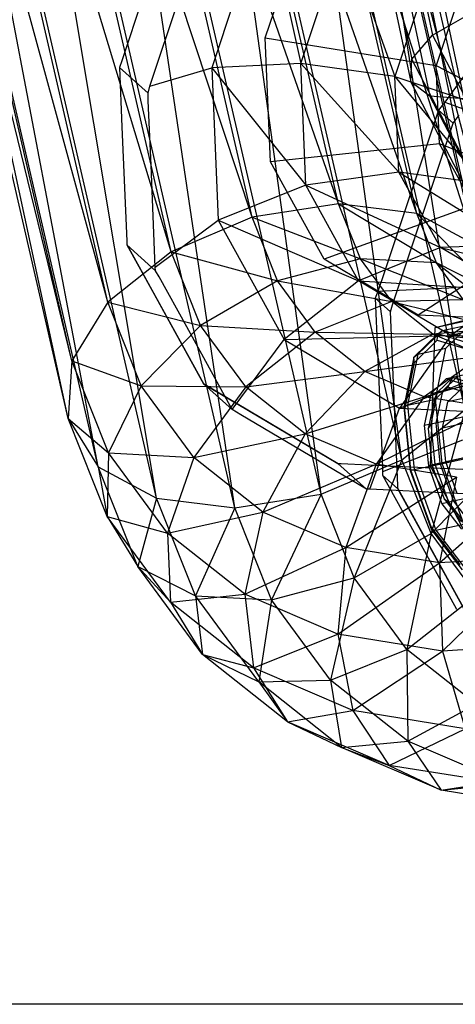
# Model space of a CAD drawing. Extents: x -1899 to 5741, y -1550 to 3800.
# Drawn here: x 252 to 269, y 1700 to 1737 of the extents above; entities that cross this region are included whole.
import ezdxf

# ---------------------------------------------------------------- set-up
doc = ezdxf.new("R2010")
doc.units = 0

msp = doc.modelspace()

# ---------------------------------------------------------------- linework, layer by layer
at = {"color": 0}
for p, q in [((254.448679, 1724.512492, 463.134616), (243.133998, 1770.806343, 503.852106)), ((254.31901, 1722.349539, 465.648159), (243.133998, 1770.806343, 503.852106)), ((254.31901, 1722.349539, 465.648159), (243.984895, 1770.148579, 507.305765)), ((255.434772, 1720.544304, 468.197138), (243.984895, 1770.148579, 507.305765)), ((255.804039, 1726.703871, 461.039172), (244.017937, 1769.701573, 498.76225)), ((254.448679, 1724.512492, 463.134616), (244.017937, 1769.701573, 498.76225)), ((257.6261, 1719.371615, 470.393494), (246.441088, 1767.828419, 508.59744)), ((255.434772, 1720.544304, 468.197138), (246.441088, 1767.828419, 508.59744)), ((258.178747, 1728.590059, 459.680841), (246.502141, 1767.002461, 492.811082)), ((255.804039, 1726.703871, 461.039172), (246.502141, 1767.002461, 492.811082)), ((257.6261, 1719.371615, 470.393494), (250.128642, 1764.199088, 507.530484)), ((260.559384, 1719.010006, 471.902851), (250.128642, 1764.199088, 507.530484)), ((261.211276, 1729.883902, 459.266415), (250.208413, 1763.119921, 486.904613)), ((258.178747, 1728.590059, 459.680841), (250.208413, 1763.119921, 486.904613)), ((260.559384, 1719.010006, 471.902851), (254.486162, 1759.813117, 504.267332)), ((263.788059, 1719.514527, 472.495423), (254.486162, 1759.813117, 504.267332)), ((264.439951, 1730.388423, 459.858987), (254.572505, 1758.645036, 481.94205)), ((261.211276, 1729.883902, 459.266415), (254.572505, 1758.645036, 481.94205)), ((263.788059, 1719.514527, 472.495423), (258.850254, 1755.338232, 499.30477)), ((266.820588, 1720.80837, 472.080997), (258.850254, 1755.338232, 499.30477)), ((267.373235, 1730.026814, 461.368344), (258.930024, 1754.259066, 478.678898)), ((264.439951, 1730.388423, 459.858987), (258.930024, 1754.259066, 478.678898)), ((266.820588, 1720.80837, 472.080997), (262.556525, 1751.455692, 493.398301)), ((269.195296, 1722.694558, 470.722665), (262.556525, 1751.455692, 493.398301)), ((269.564563, 1728.854126, 463.5647), (262.617579, 1750.629734, 477.611943)), ((267.373235, 1730.026814, 461.368344), (262.617579, 1750.629734, 477.611943)), ((269.195296, 1722.694558, 470.722665), (265.040729, 1748.75658, 487.447133)), ((270.550656, 1724.885938, 468.627222), (265.040729, 1748.75658, 487.447133)), ((270.680325, 1727.04889, 466.113678), (265.073771, 1748.309575, 478.903617)), ((269.564563, 1728.854126, 463.5647), (265.073771, 1748.309575, 478.903617)), ((270.550656, 1724.885938, 468.627222), (265.924668, 1747.65181, 482.357277)), ((270.680325, 1727.04889, 466.113678), (265.924668, 1747.65181, 482.357277)), ((261.720251, 1741.54814, 464.933246), (259.693703, 1735.482965, 462.539389)), ((261.698707, 1736.603708, 459.808033), (263.349512, 1741.544338, 461.758044)), ((261.720251, 1741.54814, 464.933246), (263.02952, 1735.6461, 461.256202)), ((266.982622, 1741.337038, 436.290579), (267.966957, 1736.707897, 439.461896)), ((263.02952, 1735.6461, 461.256202), (264.649412, 1740.49421, 463.169698)), ((264.649412, 1740.49421, 463.169698), (266.554006, 1735.157209, 461.167799)), ((266.176009, 1740.558283, 435.210738), (267.188094, 1735.798637, 438.471461)), ((257.803163, 1740.186579, 464.771313), (256.319203, 1735.745293, 463.018387)), ((266.167661, 1739.589347, 433.992446), (267.151995, 1734.960207, 437.163763)), ((257.379951, 1734.790125, 464.540451), (258.699972, 1738.740764, 466.099725)), ((267.727016, 1738.667864, 462.553416), (266.554006, 1735.157209, 461.167799)), ((266.959814, 1738.689856, 432.962144), (267.868333, 1734.417264, 435.889198)), ((269.127841, 1738.634019, 461.133965), (268.104209, 1735.57043, 459.9248)), ((268.340212, 1738.100827, 432.395901), (269.145164, 1734.315289, 434.989285)), ((267.966957, 1736.707897, 439.461896), (269.279887, 1737.444352, 439.869682)), ((267.188094, 1735.798637, 438.471461), (267.966957, 1736.707897, 439.461896)), ((267.966957, 1736.707897, 439.461896), (273.400807, 1726.290122, 445.457487)), ((270.399397, 1736.916319, 479.870798), (268.424575, 1734.188739, 479.535392)), ((261.894264, 1731.957706, 456.756158), (261.698707, 1736.603708, 459.808033)), ((261.698707, 1736.603708, 459.808033), (268.104209, 1735.57043, 459.9248)), ((256.319203, 1735.745293, 463.018387), (256.234055, 1735.490456, 462.917806)), ((263.02952, 1735.6461, 461.256202), (259.693703, 1735.482965, 462.539389)), ((266.554006, 1735.157209, 461.167799), (263.02952, 1735.6461, 461.256202)), ((263.02952, 1735.6461, 461.256202), (266.705061, 1731.568457, 458.810413)), ((263.221415, 1731.087099, 458.261478), (263.02952, 1735.6461, 461.256202)), ((267.151995, 1734.960207, 437.163763), (267.188094, 1735.798637, 438.471461)), ((273.117874, 1724.430065, 445.01425), (267.188094, 1735.798637, 438.471461)), ((268.104209, 1735.57043, 459.9248), (272.947628, 1733.017573, 463.408471)), ((268.227745, 1732.635474, 457.996881), (268.104209, 1735.57043, 459.9248)), ((256.234055, 1735.490456, 462.917806), (256.327383, 1733.273193, 461.461326)), ((256.234055, 1735.490456, 462.917806), (257.305904, 1734.525291, 464.4558)), ((257.379951, 1734.790125, 464.540451), (259.693703, 1735.482965, 462.539389)), ((259.693703, 1735.482965, 462.539389), (259.933771, 1729.779478, 458.792872)), ((259.693703, 1735.482965, 462.539389), (263.221415, 1731.087099, 458.261478)), ((266.554006, 1735.157209, 461.167799), (269.730589, 1734.090721, 462.287637)), ((266.554006, 1735.157209, 461.167799), (269.854357, 1731.150269, 460.356108)), ((266.705061, 1731.568457, 458.810413), (266.554006, 1735.157209, 461.167799)), ((272.585845, 1724.542432, 443.159353), (267.151995, 1734.960207, 437.163763)), ((267.868333, 1734.417264, 435.889198), (267.151995, 1734.960207, 437.163763)), ((257.305904, 1734.525291, 464.4558), (257.379951, 1734.790125, 464.540451)), ((257.317776, 1734.243237, 464.270523), (257.305904, 1734.525291, 464.4558)), ((257.418856, 1731.841812, 462.693071), (257.317776, 1734.243237, 464.270523)), ((272.895542, 1724.7791, 441.436111), (267.868333, 1734.417264, 435.889198)), ((269.145164, 1734.315289, 434.989285), (267.868333, 1734.417264, 435.889198)), ((268.366785, 1734.11712, 479.521031), (268.191325, 1733.899674, 479.477427)), ((268.424575, 1734.188739, 479.535392), (268.366785, 1734.11712, 479.521031)), ((268.424575, 1734.188739, 479.535392), (270.870436, 1733.308704, 478.062823)), ((268.191325, 1733.899674, 479.477427), (266.169501, 1727.848636, 477.08915)), ((268.191325, 1733.899674, 479.477427), (268.743729, 1733.402252, 480.270071)), ((268.743729, 1733.402252, 480.270071), (268.962475, 1733.704378, 480.307223)), ((266.471937, 1726.603095, 477.586519), (268.743729, 1733.402252, 480.270071)), ((256.327383, 1733.273193, 461.461326), (256.507802, 1728.986808, 458.645678)), ((268.227745, 1732.635474, 457.996881), (261.894264, 1731.957706, 456.756158)), ((273.043655, 1730.736178, 461.909864), (268.227745, 1732.635474, 457.996881)), ((269.498851, 1730.333459, 455.666405), (268.227745, 1732.635474, 457.996881)), ((263.90641, 1728.313642, 453.067042), (261.894264, 1731.957706, 456.756158)), ((257.579652, 1728.021644, 460.183672), (257.418856, 1731.841812, 462.693071)), ((266.705061, 1731.568457, 458.810413), (263.221415, 1731.087099, 458.261478)), ((269.854357, 1731.150269, 460.356108), (266.705061, 1731.568457, 458.810413)), ((266.705061, 1731.568457, 458.810413), (271.127843, 1728.843942, 458.021268)), ((268.259321, 1728.75364, 455.960797), (266.705061, 1731.568457, 458.810413)), ((263.221415, 1731.087099, 458.261478), (259.933771, 1729.779478, 458.792872)), ((263.221415, 1731.087099, 458.261478), (268.259321, 1728.75364, 455.960797)), ((265.195881, 1727.511274, 454.641444), (263.221415, 1731.087099, 458.261478)), ((264.439951, 1730.388423, 459.858987), (261.211276, 1729.883902, 459.266415)), ((267.373235, 1730.026814, 461.368344), (264.439951, 1730.388423, 459.858987)), ((264.439951, 1730.388423, 459.858987), (268.111699, 1728.174476, 459.691268)), ((265.262985, 1728.323953, 457.989849), (264.439951, 1730.388423, 459.858987)), ((269.498851, 1730.333459, 455.666405), (263.90641, 1728.313642, 453.067042)), ((269.564563, 1728.854126, 463.5647), (267.373235, 1730.026814, 461.368344)), ((267.373235, 1730.026814, 461.368344), (270.27333, 1727.076279, 461.955067)), ((268.111699, 1728.174476, 459.691268), (267.373235, 1730.026814, 461.368344)), ((257.579652, 1728.021644, 460.183672), (259.933771, 1729.779478, 458.792872)), ((261.211276, 1729.883902, 459.266415), (258.178747, 1728.590059, 459.680841)), ((259.933771, 1729.779478, 458.792872), (262.403905, 1725.305982, 454.264069)), ((259.933771, 1729.779478, 458.792872), (265.195881, 1727.511274, 454.641444)), ((261.211276, 1729.883902, 459.266415), (265.262985, 1728.323953, 457.989849)), ((262.160878, 1727.501952, 457.109836), (261.211276, 1729.883902, 459.266415)), ((293.693383, 1729.403978, 435.893324), (268.730748, 1723.891045, 448.938033)), ((256.507802, 1728.986808, 458.645678), (256.512691, 1728.870652, 458.569377)), ((271.724012, 1729.014845, 453.288167), (267.428815, 1726.226292, 449.302317)), ((258.178747, 1728.590059, 459.680841), (255.804039, 1726.703871, 461.039172)), ((256.512691, 1728.870652, 458.569377), (259.390507, 1723.658831, 453.293121)), ((256.512691, 1728.870652, 458.569377), (256.515597, 1728.855013, 458.563836)), ((256.515597, 1728.855013, 458.563836), (257.476315, 1727.115119, 456.802432)), ((256.515597, 1728.855013, 458.563836), (257.591119, 1727.886541, 460.1071)), ((258.178747, 1728.590059, 459.680841), (262.160878, 1727.501952, 457.109836)), ((259.277647, 1725.833617, 457.185203), (258.178747, 1728.590059, 459.680841)), ((268.259321, 1728.75364, 455.960797), (265.195881, 1727.511274, 454.641444)), ((293.120336, 1728.847556, 434.561575), (268.157701, 1723.334624, 447.606285)), ((271.127843, 1728.843942, 458.021268), (268.259321, 1728.75364, 455.960797)), ((268.259321, 1728.75364, 455.960797), (273.357171, 1727.52286, 455.638575)), ((270.980162, 1727.141291, 453.052778), (268.259321, 1728.75364, 455.960797)), ((265.262985, 1728.323953, 457.989849), (262.160878, 1727.501952, 457.109836)), ((267.428815, 1726.226292, 449.302317), (263.90641, 1728.313642, 453.067042)), ((268.111699, 1728.174476, 459.691268), (265.262985, 1728.323953, 457.989849)), ((265.262985, 1728.323953, 457.989849), (269.129201, 1726.792323, 458.11479)), ((266.438957, 1726.726536, 456.167842), (265.262985, 1728.323953, 457.989849)), ((270.27333, 1727.076279, 461.955067), (268.111699, 1728.174476, 459.691268)), ((268.111699, 1728.174476, 459.691268), (271.235184, 1725.769716, 460.464806)), ((269.129201, 1726.792323, 458.11479), (268.111699, 1728.174476, 459.691268)), ((257.591119, 1727.886541, 460.1071), (257.579652, 1728.021644, 460.183672)), ((257.718277, 1727.656253, 459.873965), (257.591119, 1727.886541, 460.1071)), ((266.169501, 1727.848636, 477.08915), (265.919759, 1727.101193, 476.794142)), ((258.754444, 1725.77972, 457.974232), (257.718277, 1727.656253, 459.873965)), ((262.160878, 1727.501952, 457.109836), (259.277647, 1725.833617, 457.185203)), ((262.160878, 1727.501952, 457.109836), (266.438957, 1726.726536, 456.167842)), ((263.574019, 1725.58237, 454.92037), (262.160878, 1727.501952, 457.109836)), ((265.195881, 1727.511274, 454.641444), (262.403905, 1725.305982, 454.264069)), ((265.195881, 1727.511274, 454.641444), (270.980162, 1727.141291, 453.052778)), ((268.652325, 1725.463012, 450.947218), (265.195881, 1727.511274, 454.641444)), ((292.878422, 1727.656287, 433.595191), (267.915787, 1722.143355, 446.6399)), ((257.476315, 1727.115119, 456.802432), (259.388443, 1723.652192, 453.296692)), ((265.919533, 1727.100517, 476.793876), (265.823283, 1726.855676, 476.677365)), ((268.843888, 1727.243529, 475.668966), (265.919533, 1727.100517, 476.793876)), ((265.919759, 1727.101193, 476.794142), (265.919533, 1727.100517, 476.793876)), ((270.980162, 1727.141291, 453.052778), (268.652325, 1725.463012, 450.947218)), ((255.804039, 1726.703871, 461.039172), (254.448679, 1724.512492, 463.134616)), ((255.804039, 1726.703871, 461.039172), (259.277647, 1725.833617, 457.185203)), ((257.052236, 1723.572937, 458.204475), (255.804039, 1726.703871, 461.039172)), ((266.438957, 1726.726536, 456.167842), (263.574019, 1725.58237, 454.92037)), ((265.823283, 1726.855676, 476.677365), (266.075072, 1720.873723, 472.747929)), ((265.823283, 1726.855676, 476.677365), (266.386789, 1726.348258, 477.485937)), ((269.129201, 1726.792323, 458.11479), (266.438957, 1726.726536, 456.167842)), ((266.438957, 1726.726536, 456.167842), (270.464619, 1725.737864, 456.522395)), ((267.98236, 1725.50785, 454.327441), (266.438957, 1726.726536, 456.167842)), ((268.652325, 1725.463012, 450.947218), (274.453363, 1726.976873, 450.529076)), ((266.386789, 1726.348258, 477.485937), (266.471937, 1726.603095, 477.586519)), ((266.660536, 1719.84461, 473.21381), (266.386789, 1726.348258, 477.485937)), ((268.061371, 1725.756071, 445.798976), (271.975373, 1726.620468, 443.753639)), ((268.061371, 1725.756071, 445.798976), (270.608792, 1726.389046, 450.941283)), ((271.925224, 1726.013436, 446.035129), (267.428815, 1726.226292, 449.302317)), ((293.032461, 1726.149371, 433.253113), (268.069826, 1720.636439, 446.297822)), ((259.277647, 1725.833617, 457.185203), (257.052236, 1723.572937, 458.204475)), ((260.463965, 1722.683721, 454.839956), (258.754444, 1725.77972, 457.974232)), ((259.277647, 1725.833617, 457.185203), (263.574019, 1725.58237, 454.92037)), ((260.970547, 1723.534016, 454.562288), (259.277647, 1725.833617, 457.185203)), ((268.335531, 1725.647006, 448.917674), (267.418656, 1724.756731, 446.786876)), ((267.892254, 1720.563412, 443.280839), (268.061371, 1725.756071, 445.798976)), ((270.464619, 1725.737864, 456.522395), (267.98236, 1725.50785, 454.327441)), ((268.17112, 1725.517543, 449.015057), (268.335531, 1725.647006, 448.917674)), ((268.335531, 1725.647006, 448.917674), (269.379265, 1725.877512, 448.372251)), ((269.536543, 1725.282976, 451.062109), (268.335531, 1725.647006, 448.917674)), ((268.46239, 1724.987237, 446.241452), (269.379265, 1725.877512, 448.372251)), ((260.463965, 1722.683721, 454.839956), (262.403905, 1725.305982, 454.264069)), ((263.574019, 1725.58237, 454.92037), (260.970547, 1723.534016, 454.562288)), ((262.403905, 1725.305982, 454.264069), (268.652325, 1725.463012, 450.947218)), ((262.403905, 1725.305982, 454.264069), (266.72805, 1722.743527, 449.642449)), ((263.574019, 1725.58237, 454.92037), (267.98236, 1725.50785, 454.327441)), ((265.428693, 1724.117903, 452.708798), (263.574019, 1725.58237, 454.92037)), ((267.98236, 1725.50785, 454.327441), (265.428693, 1724.117903, 452.708798)), ((268.652325, 1725.463012, 450.947218), (266.72805, 1722.743527, 449.642449)), ((266.72805, 1722.743527, 449.642449), (273.064534, 1725.254142, 447.741212)), ((268.17112, 1725.517543, 449.015057), (267.271621, 1724.644141, 446.92464)), ((267.285663, 1724.453819, 447.064398), (268.143212, 1725.286488, 449.057323)), ((267.98236, 1725.50785, 454.327441), (272.066633, 1725.051623, 454.97528)), ((269.83388, 1724.714731, 452.53937), (267.98236, 1725.50785, 454.327441)), ((268.143212, 1725.286488, 449.057323), (268.17112, 1725.517543, 449.015057)), ((268.143212, 1725.286488, 449.057323), (269.266512, 1724.946013, 451.063003)), ((269.34937, 1725.160412, 451.118852), (268.17112, 1725.517543, 449.015057)), ((273.064534, 1725.254142, 447.741212), (268.652325, 1725.463012, 450.947218)), ((267.418656, 1724.756731, 446.786876), (268.46239, 1724.987237, 446.241452)), ((268.075327, 1723.081207, 444.695237), (268.46239, 1724.987237, 446.241452)), ((254.448679, 1724.512492, 463.134616), (254.31901, 1722.349539, 465.648159)), ((254.448679, 1724.512492, 463.134616), (257.052236, 1723.572937, 458.204475)), ((255.823445, 1721.064078, 460.012479), (254.448679, 1724.512492, 463.134616)), ((265.428693, 1724.117903, 452.708798), (269.83388, 1724.714731, 452.53937)), ((267.271621, 1724.644141, 446.92464), (266.891894, 1722.774233, 445.407729)), ((267.418656, 1724.756731, 446.786876), (267.031593, 1722.850701, 445.240661)), ((267.271621, 1724.644141, 446.92464), (267.418656, 1724.756731, 446.786876)), ((267.285663, 1724.453819, 447.064398), (267.271621, 1724.644141, 446.92464)), ((269.83388, 1724.714731, 452.53937), (267.653625, 1723.164828, 450.560112)), ((293.541178, 1724.730584, 433.627001), (268.578543, 1719.217651, 446.67171)), ((260.970547, 1723.534016, 454.562288), (265.428693, 1724.117903, 452.708798)), ((265.428693, 1724.117903, 452.708798), (263.192389, 1721.779628, 451.912892)), ((267.653625, 1723.164828, 450.560112), (265.428693, 1724.117903, 452.708798)), ((266.923644, 1722.671118, 445.61823), (267.285663, 1724.453819, 447.064398)), ((267.653625, 1723.164828, 450.560112), (271.922365, 1724.377655, 450.872345)), ((268.472252, 1723.833957, 449.073115), (267.899205, 1723.277536, 447.741367)), ((268.157701, 1723.334624, 447.606285), (268.730748, 1723.891045, 448.938033)), ((268.907141, 1723.930001, 448.845856), (268.334094, 1723.37358, 447.514107)), ((268.907141, 1723.930001, 448.845856), (268.472252, 1723.833957, 449.073115)), ((269.222884, 1723.606439, 450.413388), (268.472252, 1723.833957, 449.073115)), ((268.538428, 1723.530528, 449.077682), (268.730748, 1723.891045, 448.938033)), ((268.730748, 1723.891045, 448.938033), (269.48138, 1723.663527, 450.278306)), ((257.052236, 1723.572937, 458.204475), (255.823445, 1721.064078, 460.012479)), ((257.052236, 1723.572937, 458.204475), (260.970547, 1723.534016, 454.562288)), ((259.024895, 1720.893316, 455.148112), (257.052236, 1723.572937, 458.204475)), ((260.970547, 1723.534016, 454.562288), (259.024895, 1720.893316, 455.148112)), ((259.390507, 1723.658831, 453.293121), (259.388443, 1723.652192, 453.296692)), ((259.388443, 1723.652192, 453.296692), (261.070249, 1722.655567, 451.499188)), ((259.388443, 1723.652192, 453.296692), (260.463965, 1722.683721, 454.839956)), ((259.390507, 1723.658831, 453.293121), (264.428329, 1720.673456, 447.908728)), ((263.192389, 1721.779628, 451.912892), (260.970547, 1723.534016, 454.562288)), ((268.538428, 1723.530528, 449.077682), (268.024707, 1723.031711, 447.883806)), ((269.211349, 1723.326564, 450.279199), (268.538428, 1723.530528, 449.077682)), ((268.540061, 1722.978699, 447.741367), (269.017601, 1723.442384, 448.851157)), ((263.192389, 1721.779628, 451.912892), (267.653625, 1723.164828, 450.560112)), ((267.653625, 1723.164828, 450.560112), (265.857791, 1720.637873, 449.338831)), ((267.031593, 1722.850701, 445.240661), (268.075327, 1723.081207, 444.695237)), ((270.163312, 1722.759772, 448.556884), (267.653625, 1723.164828, 450.560112)), ((267.899205, 1723.277536, 447.741367), (267.657291, 1722.086267, 446.774982)), ((268.024707, 1723.031711, 447.883806), (267.807838, 1721.963772, 447.017469)), ((268.334094, 1723.37358, 447.514107), (267.899205, 1723.277536, 447.741367)), ((267.915787, 1722.143355, 446.6399), (268.157701, 1723.334624, 447.606285)), ((268.024707, 1723.031711, 447.883806), (268.157701, 1723.334624, 447.606285)), ((268.321789, 1720.670141, 444.147912), (268.075327, 1723.081207, 444.695237)), ((268.334094, 1723.37358, 447.514107), (268.09218, 1722.182311, 446.547722)), ((269.844729, 1723.266832, 447.059587), (268.540061, 1722.978699, 447.741367)), ((260.784892, 1722.493541, 454.496951), (260.463965, 1722.683721, 454.839956)), ((261.070249, 1722.655567, 451.499188), (264.417564, 1720.671974, 447.921598)), ((265.612594, 1719.70297, 449.365038), (266.72805, 1722.743527, 449.642449)), ((265.857791, 1720.637873, 449.338831), (270.163312, 1722.759772, 448.556884)), ((266.72805, 1722.743527, 449.642449), (272.247895, 1722.482223, 445.631611)), ((266.820588, 1720.80837, 472.080997), (269.195296, 1722.694558, 470.722665)), ((266.891894, 1722.774233, 445.407729), (267.031593, 1722.850701, 445.240661)), ((266.923644, 1722.671118, 445.61823), (266.891894, 1722.774233, 445.407729)), ((266.891894, 1722.774233, 445.407729), (267.133685, 1720.40886, 444.870776)), ((267.154159, 1720.416059, 445.106319), (266.923644, 1722.671118, 445.61823)), ((267.031593, 1722.850701, 445.240661), (267.278056, 1720.439635, 444.693336)), ((269.195296, 1722.694558, 470.722665), (267.919488, 1718.051928, 469.585359)), ((268.338466, 1721.985975, 446.936046), (268.540061, 1722.978699, 447.741367)), ((254.31901, 1722.349539, 465.648159), (255.823445, 1721.064078, 460.012479)), ((255.778346, 1718.688993, 462.33396), (254.31901, 1722.349539, 465.648159)), ((254.31901, 1722.349539, 465.648159), (255.434772, 1720.544304, 468.197138)), ((262.500448, 1721.476916, 452.663375), (260.784892, 1722.493541, 454.496951)), ((269.643133, 1722.274108, 446.254267), (268.338466, 1721.985975, 446.936046)), ((268.09218, 1722.182311, 446.547722), (267.657291, 1722.086267, 446.774982)), ((267.657291, 1722.086267, 446.774982), (267.81133, 1720.57935, 446.432904)), ((267.807838, 1721.963772, 447.017469), (267.915787, 1722.143355, 446.6399)), ((267.807838, 1721.963772, 447.017469), (267.94593, 1720.612863, 446.710806)), ((268.069826, 1720.636439, 446.297822), (267.915787, 1722.143355, 446.6399)), ((268.09218, 1722.182311, 446.547722), (268.246219, 1720.675394, 446.205644)), ((268.466832, 1720.730212, 446.650981), (268.338466, 1721.985975, 446.936046)), ((259.024895, 1720.893316, 455.148112), (263.192389, 1721.779628, 451.912892)), ((263.192389, 1721.779628, 451.912892), (261.613907, 1718.849007, 452.060892)), ((265.857791, 1720.637873, 449.338831), (263.192389, 1721.779628, 451.912892)), ((269.083956, 1721.540042, 471.922449), (266.09703, 1720.352028, 472.405237)), ((265.493086, 1719.703502, 449.464862), (262.500448, 1721.476916, 452.663375)), ((267.892254, 1720.563412, 443.280839), (271.806256, 1721.427809, 441.235501)), ((255.823445, 1721.064078, 460.012479), (255.778346, 1718.688993, 462.33396)), ((255.823445, 1721.064078, 460.012479), (259.024895, 1720.893316, 455.148112)), ((258.033273, 1718.062292, 456.588655), (255.823445, 1721.064078, 460.012479)), ((259.024895, 1720.893316, 455.148112), (258.033273, 1718.062292, 456.588655)), ((261.613907, 1718.849007, 452.060892), (259.024895, 1720.893316, 455.148112)), ((263.788059, 1719.514527, 472.495423), (266.820588, 1720.80837, 472.080997)), ((266.820588, 1720.80837, 472.080997), (265.036257, 1716.383593, 469.660726)), ((266.075072, 1720.873723, 472.747929), (266.092173, 1720.467441, 472.481049)), ((267.919488, 1718.051928, 469.585359), (266.820588, 1720.80837, 472.080997)), ((269.771499, 1721.018344, 445.969202), (268.466832, 1720.730212, 446.650981)), ((255.434772, 1720.544304, 468.197138), (255.778346, 1718.688993, 462.33396)), ((256.923805, 1716.809266, 464.815496), (255.434772, 1720.544304, 468.197138)), ((255.434772, 1720.544304, 468.197138), (257.6261, 1719.371615, 470.393494)), ((261.613907, 1718.849007, 452.060892), (265.857791, 1720.637873, 449.338831)), ((264.417564, 1720.671974, 447.921598), (264.428329, 1720.673456, 447.908728)), ((264.417564, 1720.671974, 447.921598), (265.493086, 1719.703502, 449.464862)), ((264.428329, 1720.673456, 447.908728), (264.540745, 1720.668135, 447.827044)), ((264.540745, 1720.668135, 447.827044), (266.5611, 1720.572493, 446.359011)), ((265.857791, 1720.637873, 449.338831), (264.719778, 1717.518572, 449.061456)), ((268.864321, 1720.152628, 446.939024), (265.857791, 1720.637873, 449.338831)), ((266.092173, 1720.467441, 472.481049), (266.09703, 1720.352028, 472.405237)), ((266.5611, 1720.572493, 446.359011), (270.834987, 1720.370171, 443.253513)), ((267.133685, 1720.40886, 444.870776), (267.278056, 1720.439635, 444.693336)), ((267.278056, 1720.439635, 444.693336), (268.321789, 1720.670141, 444.147912)), ((267.278056, 1720.439635, 444.693336), (268.092004, 1718.169576, 445.291556)), ((268.246219, 1720.675394, 446.205644), (267.81133, 1720.57935, 446.432904)), ((267.81133, 1720.57935, 446.432904), (268.320047, 1719.160563, 446.806792)), ((270.27056, 1716.003726, 445.905008), (267.892254, 1720.563412, 443.280839)), ((267.94593, 1720.612863, 446.710806), (268.069826, 1720.636439, 446.297822)), ((267.94593, 1720.612863, 446.710806), (268.401981, 1719.340959, 447.045986)), ((268.578543, 1719.217651, 446.67171), (268.069826, 1720.636439, 446.297822)), ((268.246219, 1720.675394, 446.205644), (268.754936, 1719.256607, 446.579532)), ((269.135738, 1718.400081, 444.746133), (268.321789, 1720.670141, 444.147912)), ((268.890763, 1719.547889, 446.962554), (268.466832, 1720.730212, 446.650981)), ((264.719778, 1717.518572, 449.061456), (268.864321, 1720.152628, 446.939024)), ((266.09703, 1720.352028, 472.405237), (266.096481, 1720.227746, 472.311423)), ((266.096481, 1720.227746, 472.311423), (268.786, 1715.356938, 467.380396)), ((266.096481, 1720.227746, 472.311423), (266.66366, 1719.717021, 473.125266)), ((267.154159, 1720.416059, 445.106319), (267.133685, 1720.40886, 444.870776)), ((267.133685, 1720.40886, 444.870776), (267.932208, 1718.181822, 445.457659)), ((267.915441, 1718.292883, 445.665832), (267.154159, 1720.416059, 445.106319)), ((267.919488, 1718.051928, 469.585359), (270.144899, 1720.312609, 468.566087)), ((268.223151, 1716.953138, 446.26507), (272.096441, 1720.342541, 444.805694)), ((268.864321, 1720.152628, 446.939024), (268.223151, 1716.953138, 446.26507)), ((265.612594, 1719.70297, 449.365038), (265.493086, 1719.703502, 449.464862)), ((266.117491, 1719.679069, 448.998169), (265.612594, 1719.70297, 449.365038)), ((266.665425, 1719.728454, 473.137509), (266.660536, 1719.84461, 473.21381)), ((266.66366, 1719.717021, 473.125266), (266.663783, 1719.717819, 473.126121)), ((269.536066, 1714.514997, 467.858928), (266.66366, 1719.717021, 473.125266)), ((266.663783, 1719.717819, 473.126121), (266.665425, 1719.728454, 473.137509)), ((266.665425, 1719.728454, 473.137509), (269.543241, 1714.516633, 467.861253)), ((257.6261, 1719.371615, 470.393494), (256.923805, 1716.809266, 464.815496)), ((259.085435, 1715.711069, 467.079295), (257.6261, 1719.371615, 470.393494)), ((257.6261, 1719.371615, 470.393494), (260.559384, 1719.010006, 471.902851)), ((260.559384, 1719.010006, 471.902851), (263.788059, 1719.514527, 472.495423)), ((263.788059, 1719.514527, 472.495423), (261.93415, 1715.561592, 468.780713)), ((265.036257, 1716.383593, 469.660726), (263.788059, 1719.514527, 472.495423)), ((268.084154, 1719.585969, 447.56915), (266.117491, 1719.679069, 448.998169)), ((271.906836, 1719.405007, 444.791507), (268.084154, 1719.585969, 447.56915)), ((268.401981, 1719.340959, 447.045986), (269.053793, 1718.488867, 447.933198)), ((268.401981, 1719.340959, 447.045986), (268.578543, 1719.217651, 446.67171)), ((260.559384, 1719.010006, 471.902851), (259.085435, 1715.711069, 467.079295)), ((261.93415, 1715.561592, 468.780713), (260.559384, 1719.010006, 471.902851)), ((268.754936, 1719.256607, 446.579532), (268.320047, 1719.160563, 446.806792)), ((268.320047, 1719.160563, 446.806792), (269.047133, 1718.210068, 447.796462)), ((269.305629, 1718.267156, 447.66138), (268.578543, 1719.217651, 446.67171)), ((268.754936, 1719.256607, 446.579532), (269.482022, 1718.306112, 447.569203)), ((255.778346, 1718.688993, 462.33396), (258.033273, 1718.062292, 456.588655)), ((258.146644, 1715.471944, 458.664608), (255.778346, 1718.688993, 462.33396)), ((255.778346, 1718.688993, 462.33396), (256.923805, 1716.809266, 464.815496)), ((258.033273, 1718.062292, 456.588655), (261.613907, 1718.849007, 452.060892)), ((261.613907, 1718.849007, 452.060892), (260.933556, 1715.772201, 453.130266)), ((264.719778, 1717.518572, 449.061456), (261.613907, 1718.849007, 452.060892)), ((269.003505, 1716.870494, 447.146847), (267.915441, 1718.292883, 445.665832)), ((267.915441, 1718.292883, 445.665832), (267.932208, 1718.181822, 445.457659)), ((268.092004, 1718.169576, 445.291556), (269.135738, 1718.400081, 444.746133)), ((260.933556, 1715.772201, 453.130266), (258.033273, 1718.062292, 456.588655)), ((258.033273, 1718.062292, 456.588655), (258.146644, 1715.471944, 458.664608)), ((265.036257, 1716.383593, 469.660726), (267.919488, 1718.051928, 469.585359)), ((267.919488, 1718.051928, 469.585359), (267.008916, 1713.703972, 466.604363)), ((269.612388, 1715.752326, 466.962444), (267.919488, 1718.051928, 469.585359)), ((267.932208, 1718.181822, 445.457659), (268.092004, 1718.169576, 445.291556)), ((267.932208, 1718.181822, 445.457659), (269.073498, 1716.689851, 447.011123)), ((268.092004, 1718.169576, 445.291556), (269.255341, 1716.648784, 446.875029)), ((260.933556, 1715.772201, 453.130266), (264.719778, 1717.518572, 449.061456)), ((264.719778, 1717.518572, 449.061456), (264.412839, 1714.281811, 449.770214)), ((268.223151, 1716.953138, 446.26507), (264.719778, 1717.518572, 449.061456)), ((271.989393, 1717.174435, 443.779198), (268.223151, 1716.953138, 446.26507)), ((268.337414, 1713.648396, 446.637625), (271.989393, 1717.174435, 443.779198)), ((256.923805, 1716.809266, 464.815496), (258.146644, 1715.471944, 458.664608)), ((259.347751, 1713.516626, 461.059926), (256.923805, 1716.809266, 464.815496)), ((256.923805, 1716.809266, 464.815496), (259.085435, 1715.711069, 467.079295)), ((264.412839, 1714.281811, 449.770214), (268.223151, 1716.953138, 446.26507)), ((268.223151, 1716.953138, 446.26507), (268.337414, 1713.648396, 446.637625)), ((261.93415, 1715.561592, 468.780713), (265.036257, 1716.383593, 469.660726)), ((265.036257, 1716.383593, 469.660726), (264.143977, 1712.559807, 465.35689)), ((267.008916, 1713.703972, 466.604363), (265.036257, 1716.383593, 469.660726)), ((258.146644, 1715.471944, 458.664608), (260.933556, 1715.772201, 453.130266)), ((261.453734, 1712.49402, 463.409943), (259.085435, 1715.711069, 467.079295)), ((259.085435, 1715.711069, 467.079295), (261.93415, 1715.561592, 468.780713)), ((259.085435, 1715.711069, 467.079295), (259.347751, 1713.516626, 461.059926)), ((264.412839, 1714.281811, 449.770214), (260.933556, 1715.772201, 453.130266)), ((260.933556, 1715.772201, 453.130266), (261.254912, 1713.017625, 454.958211)), ((267.008916, 1713.703972, 466.604363), (269.612388, 1715.752326, 466.962444)), ((261.254912, 1713.017625, 454.958211), (258.146644, 1715.471944, 458.664608)), ((258.146644, 1715.471944, 458.664608), (259.347751, 1713.516626, 461.059926)), ((261.93415, 1715.561592, 468.780713), (261.453734, 1712.49402, 463.409943)), ((264.143977, 1712.559807, 465.35689), (261.93415, 1715.561592, 468.780713)), ((268.786, 1715.356938, 467.380396), (268.862043, 1715.219222, 467.240977)), ((261.254912, 1713.017625, 454.958211), (264.412839, 1714.281811, 449.770214)), ((268.337414, 1713.648396, 446.637625), (264.412839, 1714.281811, 449.770214)), ((264.412839, 1714.281811, 449.770214), (264.983701, 1711.420356, 451.357204)), ((272.556463, 1713.896299, 443.852882), (268.337414, 1713.648396, 446.637625)), ((259.347751, 1713.516626, 461.059926), (261.254912, 1713.017625, 454.958211)), ((262.529053, 1711.004639, 457.26644), (259.347751, 1713.516626, 461.059926)), ((259.347751, 1713.516626, 461.059926), (261.453734, 1712.49402, 463.409943)), ((264.143977, 1712.559807, 465.35689), (267.008916, 1713.703972, 466.604363)), ((264.983701, 1711.420356, 451.357204), (268.337414, 1713.648396, 446.637625)), ((267.008916, 1713.703972, 466.604363), (267.044261, 1710.269716, 461.898501)), ((269.597928, 1711.659663, 463.517143), (267.008916, 1713.703972, 466.604363)), ((268.337414, 1713.648396, 446.637625), (269.189715, 1710.741518, 447.999971)), ((264.983701, 1711.420356, 451.357204), (261.254912, 1713.017625, 454.958211)), ((261.254912, 1713.017625, 454.958211), (262.529053, 1711.004639, 457.26644)), ((261.453734, 1712.49402, 463.409943), (264.143977, 1712.559807, 465.35689)), ((264.562002, 1710.039702, 459.703546), (261.453734, 1712.49402, 463.409943)), ((261.453734, 1712.49402, 463.409943), (262.529053, 1711.004639, 457.26644)), ((264.143977, 1712.559807, 465.35689), (264.562002, 1710.039702, 459.703546)), ((267.044261, 1710.269716, 461.898501), (264.143977, 1712.559807, 465.35689)), ((267.044261, 1710.269716, 461.898501), (269.597928, 1711.659663, 463.517143)), ((262.529053, 1711.004639, 457.26644), (264.983701, 1711.420356, 451.357204)), ((269.189715, 1710.741518, 447.999971), (264.983701, 1711.420356, 451.357204)), ((264.983701, 1711.420356, 451.357204), (266.345457, 1709.369839, 453.580821)), ((266.345457, 1709.369839, 453.580821), (262.529053, 1711.004639, 457.26644)), ((262.529053, 1711.004639, 457.26644), (264.562002, 1710.039702, 459.703546)), ((266.345457, 1709.369839, 453.580821), (269.189715, 1710.741518, 447.999971)), ((264.562002, 1710.039702, 459.703546), (267.044261, 1710.269716, 461.898501)), ((267.044261, 1710.269716, 461.898501), (268.290791, 1708.442433, 456.102538)), ((270.523543, 1708.779325, 458.538449), (267.044261, 1710.269716, 461.898501)), ((268.290791, 1708.442433, 456.102538), (264.562002, 1710.039702, 459.703546)), ((264.562002, 1710.039702, 459.703546), (266.345457, 1709.369839, 453.580821)), ((270.650299, 1708.675051, 450.144703), (266.345457, 1709.369839, 453.580821)), ((266.345457, 1709.369839, 453.580821), (268.290791, 1708.442433, 456.102538)), ((268.290791, 1708.442433, 456.102538), (270.523543, 1708.779325, 458.538449)), ((268.290791, 1708.442433, 456.102538), (270.650299, 1708.675051, 450.144703)), ((272.496805, 1707.763595, 452.745306), (268.290791, 1708.442433, 456.102538)), ((326.13519, 1700.425172, 452.225614), (-323.86481, 1700.425172, 452.225614))]:
    msp.add_line(p, q, dxfattribs=at)

doc.saveas('drawing.dxf')
